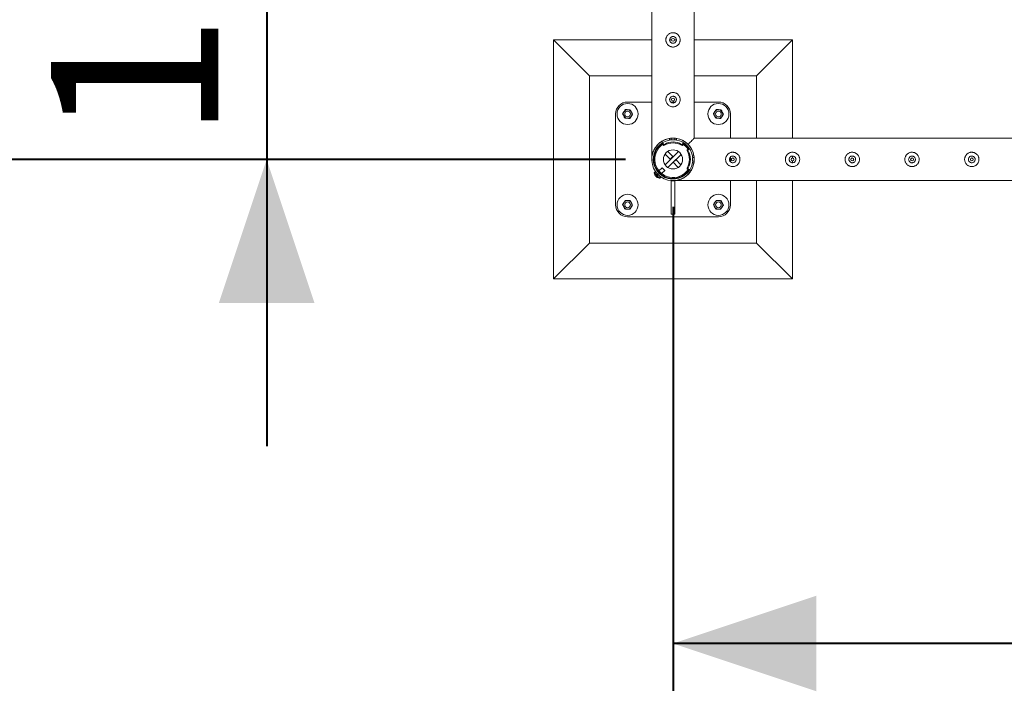
# Model space of a CAD drawing. Units: millimetres. Extents: x 0 to 42, y 0 to 29.8.
# Drawn here: x 7 to 9.1, y 10.4 to 11.8 of the extents above; entities that cross this region are included whole.
import ezdxf

# ---------------------------------------------------------------- set-up
doc = ezdxf.new("R2010")
doc.units = ezdxf.units.MM
doc.layers.add('LE_NORM', color=179, linetype='Continuous', lineweight=40)
doc.styles.add('SLDTEXTSTYLE0', font='TXT', dxfattribs={"width": 0.605})
doc.dimstyles.new('SLDDIMSTYLE0', dxfattribs={"dimtxt": 0.35, "dimasz": 0.3, "dimexe": 0, "dimexo": 0.0625, "dimgap": 0.0875, "dimtad": 1, "dimlfac": 100, "dimrnd": 1e-09, "dimzin": 12, "dimdsep": 46, "dimtxsty": 'SLDTEXTSTYLE0', "dimsah": 1, "dimcen": 0.09, "dimadec": 0, "dimazin": 3, "dimtfac": 1, "dimtmove": 0, "dimatfit": 0, "dimfxl": 0, "dimfrac": 2, "dimtolj": 1, "dimtzin": 12, "dimarcsym": 0})
doc.dimstyles.new('SLDDIMSTYLE1', dxfattribs={"dimtxt": 0.35, "dimasz": 0.3, "dimexe": 0, "dimexo": 0.0625, "dimgap": 0.0875, "dimtad": 1, "dimlfac": 100, "dimrnd": 1e-09, "dimzin": 12, "dimdsep": 46, "dimtxsty": 'SLDTEXTSTYLE0', "dimsah": 1, "dimcen": 0.09, "dimadec": 0, "dimazin": 3, "dimtfac": 1, "dimtofl": 0, "dimtmove": 0, "dimatfit": 3, "dimfxl": 0, "dimfrac": 2, "dimtolj": 1, "dimtzin": 12, "dimarcsym": 0})

# ---------------------------------------------------------------- blocks, each defined once
blk = doc.blocks.new('_D_5')
at = {"layer": 'LE_NORM'}
for p, q in [((8.3889, 11.4087), (8.3889, 10.3962)), ((10.8889, 11.4087), (10.8889, 10.3962)), ((10.8889, 10.4953), (8.3889, 10.4953))]:
    blk.add_line(p, q, dxfattribs=at)
for points in [[(8.3889, 10.4953), (8.6889, 10.3953), (8.6889, 10.5953)], [(10.8889, 10.4953), (10.5889, 10.5953), (10.5889, 10.3953)]]:
    blk.add_solid(points, dxfattribs=at)
at = {"layer": 'LE_NORM', "insert": (9.1785, 10.9464, -1.5999), "char_height": 0.35, "attachment_point": 1, "style": 'SLDTEXTSTYLE0'}
blk.add_mtext('250', dxfattribs=at)
blk = doc.blocks.new('_D_15')
at = {"layer": 'LE_NORM'}
for p, q in [((8.2898, 26.5077), (5.8635, 26.5077)), ((5.9626, 11.5077), (5.9626, 26.5077)), ((8.2898, 11.5077), (5.8635, 11.5077))]:
    blk.add_line(p, q, dxfattribs=at)
for points in [[(5.9626, 26.5077), (5.8626, 26.2077), (6.0626, 26.2077)], [(5.9626, 11.5077), (6.0626, 11.8077), (5.8626, 11.8077)]]:
    blk.add_solid(points, dxfattribs=at)
at = {"layer": 'LE_NORM', "char_height": 0.35, "attachment_point": 1, "rotation": 90, "style": 'SLDTEXTSTYLE0'}
for s, insert in [('(6x250)', (5.5114, 18.9637, -1.5999)), ('1500', (5.5114, 17.7144, -1.5999))]:
    blk.add_mtext(s, dxfattribs=dict(at, insert=insert))
blk = doc.blocks.new('_D_17')
at = {"layer": 'LE_NORM', "color": 7}
for p, q in [((7.5389, 12.5077), (7.5389, 13.1077)), ((10.7898, 12.5077), (7.4398, 12.5077)), ((7.5389, 12.5077), (7.5389, 11.5077)), ((8.2898, 11.5077), (7.4398, 11.5077)), ((7.5389, 11.5077), (7.5389, 10.9077))]:
    blk.add_line(p, q, dxfattribs=at)
for points in [[(7.5389, 12.5077), (7.6389, 12.8077), (7.4389, 12.8077)], [(7.5389, 11.5077), (7.4389, 11.2077), (7.6389, 11.2077)]]:
    blk.add_solid(points, dxfattribs=at)
at = {"layer": 'LE_NORM', "color": 7, "insert": (7.0877, 11.5474, -1.5999), "char_height": 0.35, "attachment_point": 1, "rotation": 90, "style": 'SLDTEXTSTYLE0'}
blk.add_mtext('100', dxfattribs=at)

msp = doc.modelspace()

# ---------------------------------------------------------------- linework, layer by layer
at = {"color": 7, "linetype": 'Continuous', "lineweight": 0}
for p, q in [((8.34441, 14.00558), (8.34441, 11.50985)), ((8.43331, 11.55216), (8.43331, 14.0056)), ((8.34441, 11.75771), (8.13886, 11.75771)), ((8.13886, 11.75771), (8.21386, 11.68271)), ((8.13886, 11.75771), (8.13886, 11.25771)), ((8.3859, 11.75771), (8.3819, 11.75771)), ((8.39591, 11.75771), (8.39186, 11.75771)), ((8.39576, 11.75644), (8.39591, 11.75771)), ((8.39591, 11.75771), (8.39584, 11.75813)), ((8.63886, 11.75771), (8.43331, 11.75771)), ((8.63886, 11.75771), (8.56386, 11.68271)), ((8.63886, 11.55216), (8.63886, 11.75771)), ((8.34441, 11.68271), (8.21386, 11.68271)), ((8.21386, 11.68271), (8.21386, 11.33271)), ((8.56386, 11.68271), (8.43331, 11.68271)), ((8.56386, 11.55216), (8.56386, 11.68271)), ((8.34441, 11.62771), (8.29386, 11.62771)), ((8.39371, 11.62771), (8.38402, 11.62771)), ((8.39576, 11.63144), (8.39591, 11.63271)), ((8.39591, 11.63271), (8.39584, 11.63313)), ((8.48386, 11.62771), (8.43331, 11.62771)), ((8.26886, 11.60271), (8.26886, 11.41271)), ((8.50886, 11.55216), (8.50886, 11.60271)), ((8.36752, 11.54216), (8.36752, 11.54016)), ((8.36777, 11.54134), (8.36887, 11.53967)), ((8.36777, 11.54134), (8.36777, 11.53934)), ((8.36777, 11.53934), (8.36887, 11.53767)), ((8.36887, 11.53767), (8.36887, 11.53967)), ((8.37089, 11.5392), (8.37089, 11.53721)), ((8.38136, 11.54828), (8.38136, 11.55153)), ((8.38236, 11.55174), (8.38159, 11.55157)), ((8.38486, 11.54866), (8.38486, 11.55197)), ((8.38486, 11.54866), (8.39286, 11.54866)), ((8.38486, 11.54866), (8.39286, 11.54866)), ((8.38486, 11.54866), (8.38486, 11.54866)), ((8.39286, 11.54866), (8.39286, 11.55197)), ((8.39286, 11.54866), (8.39286, 11.54866)), ((8.39636, 11.55153), (8.39636, 11.54828)), ((8.40683, 11.53721), (8.40683, 11.5392)), ((8.40886, 11.53967), (8.40996, 11.54134)), ((8.40886, 11.53967), (8.40886, 11.53767)), ((8.40886, 11.53767), (8.40996, 11.53934)), ((8.40948, 11.54345), (8.40932, 11.54354)), ((8.40996, 11.53934), (8.40996, 11.54134)), ((8.4102, 11.54016), (8.4102, 11.54216)), ((10.88673, 11.55216), (8.43331, 11.55216)), ((8.38279, 11.50813), (8.37218, 11.51874)), ((8.40038, 11.52406), (8.37251, 11.49619)), ((8.38845, 11.51378), (8.37784, 11.5244)), ((8.40587, 11.51824), (8.37834, 11.49071)), ((8.38845, 11.51378), (8.38279, 11.50813)), ((8.42035, 11.52568), (8.41836, 11.52568)), ((8.42049, 11.52881), (8.41882, 11.52771)), ((8.41882, 11.52771), (8.42082, 11.52771)), ((8.42249, 11.52881), (8.42049, 11.52881)), ((8.42249, 11.52881), (8.42082, 11.52771)), ((8.42331, 11.52905), (8.42132, 11.52905)), ((8.42943, 11.51521), (8.43268, 11.51521)), ((8.63886, 11.51068), (8.63886, 11.51467)), ((8.34441, 11.50985), (8.34441, 11.50982)), ((8.38928, 11.50164), (8.39493, 11.5073)), ((8.38928, 11.50164), (8.39989, 11.49103)), ((8.39493, 11.5073), (8.40555, 11.49669)), ((8.43268, 11.50021), (8.42943, 11.50021)), ((8.42981, 11.51171), (8.42981, 11.50371)), ((8.42981, 11.51171), (8.42981, 11.50371)), ((8.42981, 11.51171), (8.42981, 11.51171)), ((8.42981, 11.51171), (8.43312, 11.51171)), ((8.42981, 11.50371), (8.42981, 11.50371)), ((8.42981, 11.50371), (8.43312, 11.50371)), ((8.50886, 11.50287), (8.50886, 11.51256)), ((8.51259, 11.50081), (8.51386, 11.50066)), ((8.51386, 11.50066), (8.51428, 11.50073)), ((8.63759, 11.50081), (8.63886, 11.50066)), ((8.63886, 11.50066), (8.63886, 11.50471)), ((8.63886, 11.50066), (8.63928, 11.50073)), ((8.76259, 11.50081), (8.76386, 11.50066)), ((8.76386, 11.50066), (8.76428, 11.50073)), ((8.88759, 11.50081), (8.88886, 11.50066)), ((8.88886, 11.50066), (8.88928, 11.50073)), ((9.01259, 11.50081), (9.01386, 11.50066)), ((9.01386, 11.50066), (9.01428, 11.50073)), ((8.35178, 11.48194), (8.34973, 11.4799)), ((8.35789, 11.4824), (8.357, 11.48151)), ((8.36592, 11.49042), (8.35931, 11.48382)), ((8.36266, 11.47585), (8.36355, 11.47674)), ((8.36497, 11.47816), (8.37157, 11.48477)), ((8.41836, 11.48974), (8.42035, 11.48974)), ((8.42082, 11.48772), (8.41882, 11.48772)), ((8.41882, 11.48772), (8.42049, 11.48662)), ((8.42049, 11.48662), (8.42249, 11.48662)), ((8.42082, 11.48772), (8.42249, 11.48662)), ((8.42132, 11.48637), (8.42331, 11.48637)), ((8.36105, 11.46858), (8.36309, 11.47063)), ((8.39286, 11.46298), (8.38486, 11.46298)), ((8.38486, 11.46298), (8.38486, 11.39326)), ((8.39097, 11.46326), (10.88675, 11.46326)), ((8.39286, 11.39326), (8.39286, 11.46298)), ((8.50886, 11.41271), (8.50886, 11.46326)), ((8.56386, 11.33271), (8.56386, 11.46326)), ((8.63886, 11.25771), (8.63886, 11.46326)), ((8.38486, 11.39326), (8.39286, 11.39326)), ((8.29386, 11.38771), (8.48386, 11.38771)), ((8.13886, 11.25771), (8.21386, 11.33271)), ((8.21386, 11.33271), (8.56386, 11.33271)), ((8.63886, 11.25771), (8.56386, 11.33271)), ((8.13886, 11.25771), (8.63886, 11.25771))]:
    msp.add_line(p, q, dxfattribs=at)
at = {"color": 7, "linetype": 'Continuous', "lineweight": 0, "flags": 128}
for points in [[(8.38486, 11.54896), (8.38268, 11.54868), (8.38136, 11.54845)], [(8.39636, 11.54845), (8.39505, 11.54868), (8.39286, 11.54896)], [(8.42033, 11.53918), (8.42258, 11.54143), (8.42465, 11.5435), (8.42652, 11.54537), (8.42818, 11.54703), (8.42961, 11.54846), (8.43083, 11.54968), (8.4318, 11.55065), (8.43254, 11.55139), (8.43303, 11.55188), (8.43328, 11.55213), (8.43331, 11.55216)], [(8.43331, 11.55216), (8.43328, 11.55213), (8.43303, 11.55188), (8.43254, 11.55139), (8.4318, 11.55065), (8.43083, 11.54968), (8.42961, 11.54846), (8.42818, 11.54703), (8.42652, 11.54537), (8.42465, 11.5435), (8.42258, 11.54143), (8.42033, 11.53918)], [(8.43011, 11.51171), (8.42983, 11.5139), (8.4296, 11.51521)], [(8.4296, 11.50021), (8.42983, 11.50153), (8.43011, 11.50371)], [(8.36309, 11.47063), (8.36296, 11.47076), (8.36257, 11.47115), (8.36194, 11.47178), (8.36109, 11.47262), (8.36008, 11.47363), (8.35895, 11.47477), (8.35774, 11.47598), (8.35652, 11.4772), (8.35534, 11.47838), (8.35426, 11.47946), (8.35333, 11.48039), (8.35259, 11.48113), (8.35207, 11.48164), (8.35181, 11.48191), (8.35178, 11.48194)], [(8.35256, 11.47294), (8.35247, 11.47303), (8.35238, 11.47313), (8.35229, 11.47321), (8.35221, 11.47329), (8.35214, 11.47337), (8.35207, 11.47344), (8.352, 11.4735), (8.35195, 11.47356)], [(8.37157, 11.48477), (8.37145, 11.48489), (8.37108, 11.48526), (8.37051, 11.48583), (8.36978, 11.48656), (8.36896, 11.48738), (8.36812, 11.48823), (8.36733, 11.48901), (8.36667, 11.48967), (8.3662, 11.49014), (8.36595, 11.49039), (8.36592, 11.49042)]]:
    msp.add_lwpolyline(points, dxfattribs=at)
at = {"color": 8, "linetype": 'Continuous', "lineweight": 0, "flags": 128}
for points in [[(8.36043, 11.46838), (8.3603, 11.46851), (8.35993, 11.46888), (8.35932, 11.46949), (8.35851, 11.4703), (8.35753, 11.47128), (8.35644, 11.47237), (8.35527, 11.47353), (8.3541, 11.47471), (8.35296, 11.47585), (8.35192, 11.47689), (8.35102, 11.47779), (8.35031, 11.4785), (8.34982, 11.47899), (8.34956, 11.47925), (8.34953, 11.47928)], [(8.36105, 11.46858), (8.36091, 11.46871), (8.36052, 11.4691), (8.35989, 11.46974), (8.35905, 11.47058), (8.35804, 11.47159), (8.3569, 11.47273), (8.3557, 11.47393), (8.35447, 11.47515), (8.3533, 11.47633), (8.35221, 11.47741), (8.35128, 11.47835), (8.35054, 11.47909), (8.35003, 11.4796), (8.34977, 11.47986), (8.34973, 11.4799)]]:
    msp.add_lwpolyline(points, dxfattribs=at)
at = {"color": 7, "linetype": 'Continuous', "lineweight": 0}
for centre, radius in [((8.38886, 11.75771), 0.003), ((8.29386, 11.60271), 0.022), ((8.38886, 11.63271), 0.003), ((8.48386, 11.60271), 0.022), ((8.29386, 11.60271), 0.006), ((8.48386, 11.60271), 0.006), ((8.38886, 11.50771), 0.02), ((8.51386, 11.50771), 0.003), ((8.63886, 11.50771), 0.003), ((8.76386, 11.50771), 0.003), ((8.88886, 11.50771), 0.003), ((9.01386, 11.50771), 0.003), ((8.29386, 11.41271), 0.022), ((8.48386, 11.41271), 0.022), ((8.29386, 11.41271), 0.006), ((8.48386, 11.41271), 0.006)]:
    msp.add_circle(centre, radius, dxfattribs=at)
for centre, radius, start, end in [((8.29386, 11.60271), 0.025, 90, 180), ((8.48386, 11.60271), 0.025, 0, 90), ((8.29386, 11.60271), 0.009, 146.84238, 206.84238), ((8.29386, 11.60271), 0.009, 206.84238, 266.84238), ((8.29386, 11.60271), 0.009, 86.84238, 146.84238), ((8.29386, 11.60271), 0.009, 266.84238, 326.84238), ((8.29386, 11.60271), 0.009, 26.84238, 86.84238), ((8.29386, 11.60271), 0.009, 326.84238, 26.84238), ((8.48386, 11.60271), 0.009, 146.84238, 206.84238), ((8.48386, 11.60271), 0.009, 206.84238, 266.84238), ((8.48386, 11.60271), 0.009, 86.84238, 146.84238), ((8.48386, 11.60271), 0.009, 266.84238, 326.84238), ((8.48386, 11.60271), 0.009, 26.84238, 86.84238), ((8.48386, 11.60271), 0.009, 326.84238, 26.84238), ((8.38886, 11.50771), 0.04445, 99.71392, 350.28608), ((8.38886, 11.50771), 0.04125, 100.47568, 349.52432), ((8.38886, 11.50771), 0.04, 122.24026, 327.75974), ((8.38886, 11.50771), 0.038, 123.45639, 326.30098), ((8.36902, 11.54216), 0.0015, 120.97219, 213.26794), ((8.36901, 11.54016), 0.00148, 179.82825, 213.39321), ((8.37012, 11.54049), 0.0015, 213.30519, 300.85542), ((8.37012, 11.53849), 0.0015, 213.30519, 300.85542), ((8.38886, 11.50914), 0.03502, 59.12772, 120.87228), ((8.38886, 11.50715), 0.03502, 59.12396, 120.87604), ((8.38886, 11.50771), 0.04445, 9.71392, 80.28608), ((8.38886, 11.50771), 0.04125, 10.47568, 79.52432), ((8.4076, 11.54049), 0.0015, 239.14458, 326.69481), ((8.4076, 11.53849), 0.0015, 239.14458, 326.69481), ((8.4087, 11.54216), 0.0015, 326.73206, 59.02781), ((8.38886, 11.50771), 0.038, 45, 56.30032), ((8.40872, 11.54016), 0.00148, 326.60679, 0.17175), ((8.38886, 11.50771), 0.04, 45, 57.75974), ((8.38886, 11.50771), 0.038, 33.69902, 45), ((8.38886, 11.50771), 0.04, 32.24026, 45), ((8.41964, 11.52645), 0.0015, 123.2768, 210.88381), ((8.3883, 11.50771), 0.03502, 329.12585, 30.87415), ((8.42164, 11.52645), 0.0015, 123.21393, 210.94668), ((8.39029, 11.50771), 0.03503, 329.13148, 30.86852), ((8.42132, 11.52755), 0.0015, 90.03858, 123.2257), ((8.42331, 11.52755), 0.0015, 33.48383, 123.25783), ((8.35024, 11.47939), 0.00072, 135, 188.64163), ((8.36238, 11.48123), 0.013, 188.64163, 206.73867), ((8.36161, 11.48084), 0.01214, 206.13022, 215.98604), ((8.35085, 11.47521), 0.000193, 101.71641, 115.15349), ((8.35137, 11.47579), 0.000713, 214.93577, 226.26682), ((8.36238, 11.48123), 0.01296, 206.76745, 216.32976), ((8.33423, 11.45594), 0.02498, 44.83834, 45.33877), ((8.29848, 11.41841), 0.0768, 44.81712, 45.24954), ((8.29864, 11.52714), 0.07646, 314.85036, 315.2266), ((8.36385, 11.4827), 0.01442, 220.71283, 229.30505), ((8.35345, 11.47456), 0.00208, 256.33381, 277.21001), ((8.35565, 11.4723), 0.00202, 174.42256, 193.90253), ((8.3546, 11.47968), 0.0004, 225, 282.65528), ((8.36083, 11.47345), 0.0004, 135, 225), ((8.41964, 11.48897), 0.0015, 149.11619, 236.7232), ((8.42164, 11.48897), 0.0015, 149.05332, 236.78607), ((8.42132, 11.48788), 0.0015, 236.7743, 269.96142), ((8.42331, 11.48787), 0.0015, 236.74217, 326.51617), ((8.39934, 11.517), 0.06423, 224.70843, 225.22483), ((8.37879, 11.49553), 0.03407, 223.42573, 224.31911), ((8.28709, 11.53885), 0.09506, 314.81007, 315.11307), ((7.90722, 11.02358), 0.63265, 44.98255, 45.06167), ((8.34921, 11.46516), 0.00787, 44.11911, 45.70323), ((8.36238, 11.48123), 0.01296, 233.67024, 243.23255), ((8.36203, 11.48052), 0.0122, 234.04068, 243.84306), ((8.35578, 11.46991), 0.000809, 338.99704, 342.25469), ((8.36238, 11.48123), 0.013, 243.26133, 261.35837), ((8.36054, 11.46909), 0.00072, 261.35837, 315), ((8.29386, 11.41271), 0.025, 180, 270), ((8.29386, 11.41271), 0.009, 146.84238, 206.84238), ((8.29386, 11.41271), 0.009, 86.84238, 146.84238), ((8.29386, 11.41271), 0.009, 26.84238, 86.84238), ((8.29386, 11.41271), 0.009, 326.84238, 26.84238), ((8.48386, 11.41271), 0.009, 146.84238, 206.84238), ((8.48386, 11.41271), 0.009, 86.84238, 146.84238), ((8.48386, 11.41271), 0.025, 270, 0), ((8.48386, 11.41271), 0.009, 26.84238, 86.84238), ((8.48386, 11.41271), 0.009, 326.84238, 26.84238), ((8.29386, 11.41271), 0.009, 206.84238, 266.84238), ((8.29386, 11.41271), 0.009, 266.84238, 326.84238), ((8.48386, 11.41271), 0.009, 206.84238, 266.84238), ((8.48386, 11.41271), 0.009, 266.84238, 326.84238)]:
    msp.add_arc(centre, radius, start, end, dxfattribs=at)
for points, knots in [([(8.40386, 11.75771), (8.40382, 11.7569), (8.40374, 11.75526), (8.40313, 11.75289), (8.40217, 11.75066), (8.40085, 11.74859), (8.3992, 11.74675), (8.39722, 11.74517), (8.39498, 11.74394), (8.39255, 11.7431), (8.39004, 11.74269), (8.38755, 11.7427), (8.38514, 11.74312), (8.38286, 11.7439), (8.38073, 11.74503), (8.37878, 11.74652), (8.37707, 11.74833), (8.37566, 11.75045), (8.37462, 11.7528), (8.37399, 11.75528), (8.3738, 11.75779), (8.37401, 11.76024), (8.37461, 11.76258), (8.37556, 11.76478), (8.37686, 11.76682), (8.37851, 11.76867), (8.38048, 11.77024), (8.38273, 11.77148), (8.38516, 11.77232), (8.38766, 11.77274), (8.39016, 11.77272), (8.39256, 11.77232), (8.39484, 11.77154), (8.39698, 11.7704), (8.39892, 11.76893), (8.40064, 11.76711), (8.40206, 11.765), (8.40309, 11.76267), (8.40374, 11.76021), (8.40382, 11.75855), (8.40386, 11.75771)], [0, 0, 0, 0, 0.0257913, 0.0515837, 0.0773289, 0.1030762, 0.1297624, 0.1564521, 0.1838602, 0.2112587, 0.2376805, 0.2640976, 0.2894514, 0.314808, 0.3405107, 0.3662085, 0.3931523, 0.4200933, 0.4474392, 0.474776, 0.5008459, 0.5269167, 0.5520631, 0.5772086, 0.6031752, 0.6291423, 0.6564018, 0.6836466, 0.7107239, 0.7378021, 0.7635656, 0.7893318, 0.8146606, 0.8400086, 0.8663011, 0.8925969, 0.9199649, 0.94732, 0.9736594, 1, 1, 1, 1]), ([(8.38181, 11.75771), (8.38189, 11.7585), (8.38204, 11.76007), (8.38324, 11.76217), (8.38501, 11.76378), (8.38724, 11.76471), (8.38964, 11.76485), (8.39194, 11.7642), (8.3939, 11.76284), (8.39531, 11.76089), (8.396, 11.75858), (8.39588, 11.75618), (8.39499, 11.75397), (8.39342, 11.75216), (8.39133, 11.75096), (8.38896, 11.75053), (8.3866, 11.7509), (8.38449, 11.75202), (8.38286, 11.75377), (8.38195, 11.75578), (8.38185, 11.75714), (8.38181, 11.75771)], [0, 0, 0, 0, 0.0531479, 0.1062912, 0.1598987, 0.2138622, 0.2672852, 0.3201692, 0.3732989, 0.4271104, 0.480987, 0.534172, 0.5870243, 0.6403802, 0.6943138, 0.7480021, 0.8010075, 0.8539472, 0.9075372, 0.9614967, 1, 1, 1, 1]), ([(8.38188, 11.75812), (8.38185, 11.75746), (8.3818, 11.75642), (8.38224, 11.75549), (8.3824, 11.75515)], [0, 0, 0, 0, 0.63189736, 1, 1, 1, 1]), ([(8.40386, 11.63271), (8.40382, 11.6319), (8.40374, 11.63026), (8.40313, 11.62789), (8.40217, 11.62566), (8.40085, 11.62359), (8.3992, 11.62175), (8.39722, 11.62017), (8.39498, 11.61894), (8.39255, 11.6181), (8.39004, 11.61769), (8.38755, 11.6177), (8.38514, 11.61812), (8.38286, 11.6189), (8.38073, 11.62003), (8.37878, 11.62152), (8.37707, 11.62333), (8.37566, 11.62545), (8.37462, 11.6278), (8.37399, 11.63028), (8.3738, 11.63279), (8.37401, 11.63524), (8.37461, 11.63758), (8.37556, 11.63978), (8.37686, 11.64182), (8.37851, 11.64367), (8.38048, 11.64524), (8.38273, 11.64648), (8.38516, 11.64732), (8.38766, 11.64774), (8.39016, 11.64772), (8.39256, 11.64732), (8.39484, 11.64654), (8.39698, 11.6454), (8.39892, 11.64393), (8.40064, 11.64211), (8.40206, 11.64), (8.40309, 11.63767), (8.40374, 11.63521), (8.40382, 11.63355), (8.40386, 11.63271)], [0, 0, 0, 0, 0.0257913, 0.0515837, 0.0773289, 0.1030762, 0.1297624, 0.1564521, 0.1838602, 0.2112587, 0.2376805, 0.2640976, 0.2894514, 0.314808, 0.3405107, 0.3662085, 0.3931523, 0.4200933, 0.4474392, 0.474776, 0.5008459, 0.5269167, 0.5520631, 0.5772086, 0.6031752, 0.6291423, 0.6564018, 0.6836466, 0.7107239, 0.7378021, 0.7635656, 0.7893318, 0.8146606, 0.8400086, 0.8663011, 0.8925969, 0.9199649, 0.94732, 0.9736594, 1, 1, 1, 1]), ([(8.38181, 11.63271), (8.38189, 11.6335), (8.38204, 11.63507), (8.38324, 11.63717), (8.38501, 11.63878), (8.38724, 11.63971), (8.38964, 11.63985), (8.39194, 11.6392), (8.3939, 11.63784), (8.39531, 11.63589), (8.396, 11.63358), (8.39588, 11.63118), (8.39499, 11.62897), (8.39342, 11.62716), (8.39133, 11.62596), (8.38896, 11.62553), (8.3866, 11.6259), (8.38449, 11.62702), (8.38286, 11.62877), (8.38195, 11.63078), (8.38185, 11.63214), (8.38181, 11.63271)], [0, 0, 0, 0, 0.0531479, 0.1062912, 0.1598987, 0.2138622, 0.2672852, 0.3201692, 0.3732989, 0.4271104, 0.480987, 0.534172, 0.5870243, 0.6403802, 0.6943138, 0.7480021, 0.8010075, 0.8539472, 0.9075372, 0.9614967, 1, 1, 1, 1]), ([(8.38188, 11.63312), (8.38185, 11.63246), (8.3818, 11.63142), (8.38224, 11.63049), (8.3824, 11.63015)], [0, 0, 0, 0, 0.63189736, 1, 1, 1, 1]), ([(8.28349, 11.60329), (8.28373, 11.60365), (8.28465, 11.60507), (8.28561, 11.60654), (8.28633, 11.60764)], [0, 0, 0, 0, 0.2575213, 1, 1, 1, 1]), ([(8.28583, 11.59865), (8.28578, 11.59876), (8.28536, 11.59959), (8.28456, 11.60116), (8.28385, 11.60257), (8.28349, 11.60329)], [0, 0, 0, 0, 0.0700612, 0.5307358, 1, 1, 1, 1]), ([(8.28818, 11.59401), (8.2878, 11.59477), (8.28703, 11.59629), (8.28623, 11.59786), (8.28583, 11.59865)], [0, 0, 0, 0, 0.4954742, 1, 1, 1, 1]), ([(8.28633, 11.60764), (8.28659, 11.60803), (8.28755, 11.6095), (8.28849, 11.61094), (8.28917, 11.61199)], [0, 0, 0, 0, 0.2686007, 1, 1, 1, 1]), ([(8.28917, 11.61199), (8.29001, 11.61194), (8.29171, 11.61185), (8.29347, 11.61175), (8.29436, 11.6117)], [0, 0, 0, 0, 0.4954215, 1, 1, 1, 1]), ([(8.29436, 11.6117), (8.29448, 11.61169), (8.29541, 11.61164), (8.29717, 11.61154), (8.29875, 11.61146), (8.29955, 11.61141)], [0, 0, 0, 0, 0.0701185, 0.5308897, 1, 1, 1, 1]), ([(8.29856, 11.59344), (8.29879, 11.59381), (8.29972, 11.59522), (8.30068, 11.5967), (8.3014, 11.59779)], [0, 0, 0, 0, 0.2575951, 1, 1, 1, 1]), ([(8.29955, 11.61141), (8.29993, 11.61066), (8.3007, 11.60914), (8.30149, 11.60757), (8.30189, 11.60678)], [0, 0, 0, 0, 0.4955144, 1, 1, 1, 1]), ([(8.3014, 11.59779), (8.30166, 11.59819), (8.30262, 11.59966), (8.30356, 11.60109), (8.30424, 11.60214)], [0, 0, 0, 0, 0.2686561, 1, 1, 1, 1]), ([(8.30189, 11.60678), (8.30195, 11.60667), (8.30237, 11.60584), (8.30316, 11.60427), (8.30388, 11.60285), (8.30424, 11.60214)], [0, 0, 0, 0, 0.0700612, 0.5307358, 1, 1, 1, 1]), ([(8.47349, 11.60329), (8.47373, 11.60365), (8.47465, 11.60507), (8.47561, 11.60654), (8.47633, 11.60764)], [0, 0, 0, 0, 0.2575213, 1, 1, 1, 1]), ([(8.47583, 11.59865), (8.47578, 11.59876), (8.47536, 11.59959), (8.47456, 11.60116), (8.47385, 11.60257), (8.47349, 11.60329)], [0, 0, 0, 0, 0.0700612, 0.5307358, 1, 1, 1, 1]), ([(8.47818, 11.59401), (8.4778, 11.59477), (8.47703, 11.59629), (8.47623, 11.59786), (8.47583, 11.59865)], [0, 0, 0, 0, 0.4955144, 1, 1, 1, 1]), ([(8.47633, 11.60764), (8.47659, 11.60803), (8.47755, 11.6095), (8.47849, 11.61094), (8.47917, 11.61199)], [0, 0, 0, 0, 0.2686007, 1, 1, 1, 1]), ([(8.47917, 11.61199), (8.48001, 11.61194), (8.48171, 11.61185), (8.48347, 11.61175), (8.48436, 11.6117)], [0, 0, 0, 0, 0.49551033, 1, 1, 1, 1]), ([(8.48436, 11.6117), (8.48448, 11.61169), (8.48541, 11.61164), (8.48717, 11.61154), (8.48875, 11.61146), (8.48955, 11.61141)], [0, 0, 0, 0, 0.06993825, 0.53071161, 1, 1, 1, 1]), ([(8.48856, 11.59344), (8.48879, 11.59381), (8.48972, 11.59522), (8.49068, 11.5967), (8.4914, 11.59779)], [0, 0, 0, 0, 0.2575951, 1, 1, 1, 1]), ([(8.48955, 11.61141), (8.48993, 11.61066), (8.4907, 11.60914), (8.49149, 11.60757), (8.49189, 11.60678)], [0, 0, 0, 0, 0.4954742, 1, 1, 1, 1]), ([(8.4914, 11.59779), (8.49166, 11.59819), (8.49262, 11.59966), (8.49355, 11.60109), (8.49424, 11.60214)], [0, 0, 0, 0, 0.2686561, 1, 1, 1, 1]), ([(8.49189, 11.60678), (8.49195, 11.60667), (8.49237, 11.60584), (8.49316, 11.60427), (8.49388, 11.60285), (8.49424, 11.60214)], [0, 0, 0, 0, 0.0700612, 0.5307358, 1, 1, 1, 1]), ([(8.29337, 11.59373), (8.29324, 11.59373), (8.29231, 11.59378), (8.29056, 11.59388), (8.28898, 11.59397), (8.28818, 11.59401)], [0, 0, 0, 0, 0.06993328, 0.53071161, 1, 1, 1, 1]), ([(8.29856, 11.59344), (8.29771, 11.59349), (8.29601, 11.59358), (8.29425, 11.59368), (8.29337, 11.59373)], [0, 0, 0, 0, 0.4955128, 1, 1, 1, 1]), ([(8.48337, 11.59373), (8.48324, 11.59373), (8.48231, 11.59378), (8.48056, 11.59388), (8.47898, 11.59397), (8.47818, 11.59401)], [0, 0, 0, 0, 0.0701136, 0.5308897, 1, 1, 1, 1]), ([(8.48856, 11.59344), (8.48771, 11.59349), (8.48601, 11.59358), (8.48425, 11.59368), (8.48337, 11.59373)], [0, 0, 0, 0, 0.4954239, 1, 1, 1, 1]), ([(8.34441, 11.50985), (8.34441, 11.50984), (8.34441, 11.50981), (8.34443, 11.51018), (8.34453, 11.51176), (8.34485, 11.5146), (8.34561, 11.51843), (8.34684, 11.52259), (8.34868, 11.52704), (8.35108, 11.53141), (8.35433, 11.53598), (8.35785, 11.53978), (8.36143, 11.54281), (8.36494, 11.54533), (8.36948, 11.54792), (8.37492, 11.55011), (8.38053, 11.55154), (8.386, 11.55224), (8.39161, 11.55224), (8.39703, 11.55157), (8.40219, 11.55027), (8.40753, 11.54826), (8.41296, 11.54531), (8.41731, 11.54208), (8.41957, 11.53991), (8.42033, 11.53918)], [0, 0, 0, 0, 0.00186237, 0.00797272, 0.0260939, 0.06779501, 0.10975895, 0.16331512, 0.21686955, 0.27202918, 0.32717338, 0.39531717, 0.43018244, 0.46504311, 0.51869444, 0.5737298, 0.61880978, 0.66514995, 0.71026269, 0.75679722, 0.80032231, 0.84487066, 0.90578452, 0.96845372, 1, 1, 1, 1]), ([(8.36141, 11.5385), (8.36146, 11.53854), (8.36155, 11.53862), (8.36155, 11.53862), (8.36155, 11.53862)], [0, 0, 0, 0, 0.5321914, 1, 1, 1, 1]), ([(8.42033, 11.53918), (8.42134, 11.53811), (8.42337, 11.53596), (8.42631, 11.53194), (8.42907, 11.5271), (8.43126, 11.52165), (8.43269, 11.51605), (8.43339, 11.51058), (8.4334, 11.50496), (8.43272, 11.49954), (8.43142, 11.49438), (8.42941, 11.48904), (8.42647, 11.48361), (8.423, 11.479), (8.41962, 11.47546), (8.41651, 11.47276), (8.41323, 11.47041), (8.4097, 11.46832), (8.40594, 11.46655), (8.40158, 11.46498), (8.39747, 11.46398), (8.39429, 11.46353), (8.39252, 11.46336), (8.39158, 11.46329), (8.39104, 11.46327), (8.39099, 11.46326), (8.39097, 11.46326)], [0, 0, 0, 0, 0.0440772, 0.08861857, 0.14227253, 0.19729952, 0.2423775, 0.28871417, 0.33382005, 0.38035541, 0.42387675, 0.46842004, 0.52933618, 0.5919959, 0.63402442, 0.67606713, 0.7192689, 0.7624811, 0.80998332, 0.8577456, 0.92006448, 0.95677979, 0.97164043, 0.98658857, 0.99510035, 1, 1, 1, 1]), ([(8.34767, 11.52455), (8.34766, 11.52453), (8.34761, 11.5244), (8.34761, 11.5244), (8.34761, 11.52441)], [0, 0, 0, 0, 0.1717156, 1, 1, 1, 1]), ([(8.35176, 11.52573), (8.35178, 11.52578), (8.35181, 11.52585), (8.3518, 11.52582), (8.3518, 11.52581)], [0, 0, 0, 0, 0.6406727, 1, 1, 1, 1]), ([(8.51386, 11.49271), (8.51305, 11.49275), (8.51141, 11.49283), (8.50904, 11.49344), (8.50681, 11.4944), (8.50474, 11.49572), (8.5029, 11.49738), (8.50132, 11.49935), (8.50009, 11.5016), (8.49925, 11.50403), (8.49884, 11.50654), (8.49885, 11.50902), (8.49927, 11.51143), (8.50005, 11.51372), (8.50119, 11.51584), (8.50267, 11.5178), (8.50448, 11.5195), (8.5066, 11.52092), (8.50895, 11.52196), (8.51143, 11.52259), (8.51394, 11.52278), (8.51639, 11.52257), (8.51873, 11.52197), (8.52094, 11.52102), (8.52297, 11.51971), (8.52482, 11.51806), (8.52639, 11.51609), (8.52763, 11.51385), (8.52847, 11.51142), (8.52889, 11.50892), (8.52887, 11.50642), (8.52847, 11.50402), (8.52769, 11.50173), (8.52656, 11.49959), (8.52508, 11.49765), (8.52326, 11.49593), (8.52115, 11.49452), (8.51882, 11.49348), (8.51636, 11.49284), (8.5147, 11.49275), (8.51386, 11.49271)], [0, 0, 0, 0, 0.0257909, 0.0515883, 0.0773269, 0.1030729, 0.1297697, 0.1564525, 0.1838607, 0.2112593, 0.2376812, 0.2640984, 0.2894522, 0.3148153, 0.3405092, 0.366211, 0.3931511, 0.4200894, 0.4474353, 0.4747723, 0.5008519, 0.5269173, 0.5520625, 0.5772166, 0.6031806, 0.6291403, 0.6563992, 0.6836528, 0.7107285, 0.7377976, 0.7635612, 0.7893267, 0.8146666, 0.8400058, 0.8663054, 0.8926011, 0.9199636, 0.9473142, 0.9736597, 1, 1, 1, 1]), ([(8.51386, 11.51476), (8.51465, 11.51469), (8.51622, 11.51453), (8.51832, 11.51334), (8.51993, 11.51157), (8.52086, 11.50934), (8.52101, 11.50694), (8.52035, 11.50464), (8.51899, 11.50268), (8.51704, 11.50127), (8.51473, 11.50058), (8.51233, 11.5007), (8.51012, 11.50159), (8.50831, 11.50315), (8.50712, 11.50524), (8.50668, 11.50762), (8.50705, 11.50998), (8.50817, 11.51209), (8.50992, 11.51371), (8.51193, 11.51462), (8.5133, 11.51472), (8.51386, 11.51476)], [0, 0, 0, 0, 0.05316, 0.1062788, 0.1599091, 0.2138581, 0.2672928, 0.320166, 0.3733042, 0.4271177, 0.4809836, 0.5341795, 0.5870275, 0.6403829, 0.6943202, 0.74801, 0.8010044, 0.8539532, 0.9075434, 0.961497, 1, 1, 1, 1]), ([(8.51427, 11.51469), (8.51361, 11.51473), (8.51257, 11.51478), (8.51164, 11.51434), (8.5113, 11.51417)], [0, 0, 0, 0, 0.632097, 1, 1, 1, 1]), ([(8.63886, 11.49271), (8.63805, 11.49275), (8.63641, 11.49283), (8.63404, 11.49344), (8.63181, 11.4944), (8.62974, 11.49572), (8.6279, 11.49738), (8.62632, 11.49935), (8.62509, 11.5016), (8.62425, 11.50403), (8.62384, 11.50654), (8.62385, 11.50902), (8.62427, 11.51143), (8.62505, 11.51372), (8.62619, 11.51584), (8.62767, 11.5178), (8.62948, 11.5195), (8.6316, 11.52092), (8.63395, 11.52196), (8.63643, 11.52259), (8.63894, 11.52278), (8.64139, 11.52257), (8.64373, 11.52197), (8.64594, 11.52102), (8.64797, 11.51971), (8.64982, 11.51806), (8.65139, 11.51609), (8.65263, 11.51385), (8.65347, 11.51142), (8.65389, 11.50892), (8.65387, 11.50642), (8.65347, 11.50402), (8.65269, 11.50173), (8.65156, 11.49959), (8.65008, 11.49765), (8.64826, 11.49593), (8.64615, 11.49452), (8.64382, 11.49348), (8.64136, 11.49284), (8.6397, 11.49275), (8.63886, 11.49271)], [0, 0, 0, 0, 0.0257909, 0.0515883, 0.0773269, 0.1030729, 0.1297697, 0.1564525, 0.1838607, 0.2112593, 0.2376812, 0.2640984, 0.2894522, 0.3148153, 0.3405092, 0.366211, 0.3931511, 0.4200894, 0.4474353, 0.4747723, 0.5008519, 0.5269173, 0.5520625, 0.5772166, 0.6031806, 0.6291403, 0.6563992, 0.6836528, 0.7107285, 0.7377976, 0.7635612, 0.7893267, 0.8146666, 0.8400058, 0.8663054, 0.8926011, 0.9199636, 0.9473142, 0.9736597, 1, 1, 1, 1]), ([(8.63886, 11.51476), (8.63965, 11.51469), (8.64122, 11.51453), (8.64332, 11.51334), (8.64493, 11.51157), (8.64586, 11.50934), (8.64601, 11.50694), (8.64535, 11.50464), (8.64399, 11.50268), (8.64204, 11.50127), (8.63973, 11.50058), (8.63733, 11.5007), (8.63512, 11.50159), (8.63331, 11.50315), (8.63212, 11.50524), (8.63168, 11.50762), (8.63205, 11.50998), (8.63317, 11.51209), (8.63492, 11.51371), (8.63693, 11.51462), (8.6383, 11.51472), (8.63886, 11.51476)], [0, 0, 0, 0, 0.05316, 0.1062788, 0.1599091, 0.2138581, 0.2672928, 0.320166, 0.3733042, 0.4271177, 0.4809836, 0.5341795, 0.5870275, 0.6403829, 0.6943202, 0.74801, 0.8010044, 0.8539532, 0.9075434, 0.961497, 1, 1, 1, 1]), ([(8.63927, 11.51469), (8.63861, 11.51476), (8.63791, 11.51484), (8.6373, 11.51458), (8.63728, 11.51457)], [0, 0, 0, 0, 0.9649985, 1, 1, 1, 1]), ([(8.76386, 11.49271), (8.76305, 11.49275), (8.76141, 11.49283), (8.75904, 11.49344), (8.75681, 11.4944), (8.75474, 11.49572), (8.7529, 11.49738), (8.75132, 11.49935), (8.75009, 11.5016), (8.74925, 11.50403), (8.74884, 11.50654), (8.74885, 11.50902), (8.74927, 11.51143), (8.75005, 11.51372), (8.75119, 11.51584), (8.75267, 11.5178), (8.75448, 11.5195), (8.7566, 11.52092), (8.75895, 11.52196), (8.76143, 11.52259), (8.76394, 11.52278), (8.76639, 11.52257), (8.76873, 11.52197), (8.77094, 11.52102), (8.77297, 11.51971), (8.77482, 11.51806), (8.77639, 11.51609), (8.77763, 11.51385), (8.77847, 11.51142), (8.77889, 11.50892), (8.77887, 11.50642), (8.77847, 11.50402), (8.77769, 11.50173), (8.77656, 11.49959), (8.77508, 11.49765), (8.77326, 11.49593), (8.77115, 11.49452), (8.76882, 11.49348), (8.76636, 11.49284), (8.7647, 11.49275), (8.76386, 11.49271)], [0, 0, 0, 0, 0.0257909, 0.0515883, 0.0773269, 0.1030729, 0.1297697, 0.1564525, 0.1838607, 0.2112593, 0.2376812, 0.2640984, 0.2894522, 0.3148153, 0.3405092, 0.366211, 0.3931511, 0.4200894, 0.4474353, 0.4747723, 0.5008519, 0.5269173, 0.5520625, 0.5772166, 0.6031806, 0.6291403, 0.6563992, 0.6836528, 0.7107285, 0.7377976, 0.7635612, 0.7893267, 0.8146666, 0.8400058, 0.8663054, 0.8926011, 0.9199636, 0.9473142, 0.9736597, 1, 1, 1, 1]), ([(8.76386, 11.51476), (8.76465, 11.51469), (8.76622, 11.51453), (8.76832, 11.51334), (8.76993, 11.51157), (8.77086, 11.50934), (8.77101, 11.50694), (8.77035, 11.50464), (8.76899, 11.50268), (8.76704, 11.50127), (8.76473, 11.50058), (8.76233, 11.5007), (8.76012, 11.50159), (8.75831, 11.50315), (8.75712, 11.50524), (8.75668, 11.50762), (8.75705, 11.50998), (8.75817, 11.51209), (8.75992, 11.51371), (8.76193, 11.51462), (8.7633, 11.51472), (8.76386, 11.51476)], [0, 0, 0, 0, 0.05316, 0.1062788, 0.1599091, 0.2138581, 0.2672928, 0.320166, 0.3733042, 0.4271177, 0.4809836, 0.5341795, 0.5870275, 0.6403829, 0.6943202, 0.74801, 0.8010044, 0.8539532, 0.9075434, 0.961497, 1, 1, 1, 1]), ([(8.76427, 11.51469), (8.76361, 11.51476), (8.76291, 11.51484), (8.7623, 11.51458), (8.76228, 11.51457)], [0, 0, 0, 0, 0.9649985, 1, 1, 1, 1]), ([(8.88886, 11.49271), (8.88805, 11.49275), (8.88641, 11.49283), (8.88404, 11.49344), (8.88181, 11.4944), (8.87974, 11.49572), (8.8779, 11.49738), (8.87632, 11.49935), (8.87509, 11.5016), (8.87425, 11.50403), (8.87384, 11.50654), (8.87385, 11.50902), (8.87427, 11.51143), (8.87505, 11.51372), (8.87619, 11.51584), (8.87767, 11.5178), (8.87948, 11.5195), (8.8816, 11.52092), (8.88395, 11.52196), (8.88643, 11.52259), (8.88894, 11.52278), (8.89139, 11.52257), (8.89373, 11.52197), (8.89594, 11.52102), (8.89797, 11.51971), (8.89982, 11.51806), (8.90139, 11.51609), (8.90263, 11.51385), (8.90347, 11.51142), (8.90389, 11.50892), (8.90387, 11.50642), (8.90347, 11.50402), (8.90269, 11.50173), (8.90156, 11.49959), (8.90008, 11.49765), (8.89826, 11.49593), (8.89615, 11.49452), (8.89382, 11.49348), (8.89136, 11.49284), (8.8897, 11.49275), (8.88886, 11.49271)], [0, 0, 0, 0, 0.0257909, 0.0515883, 0.0773269, 0.1030729, 0.1297697, 0.1564525, 0.1838607, 0.2112593, 0.2376812, 0.2640984, 0.2894522, 0.3148153, 0.3405092, 0.366211, 0.3931511, 0.4200894, 0.4474353, 0.4747723, 0.5008519, 0.5269173, 0.5520625, 0.5772166, 0.6031806, 0.6291403, 0.6563992, 0.6836528, 0.7107285, 0.7377976, 0.7635612, 0.7893267, 0.8146666, 0.8400058, 0.8663054, 0.8926011, 0.9199636, 0.9473142, 0.9736597, 1, 1, 1, 1]), ([(8.88886, 11.51476), (8.88965, 11.51469), (8.89122, 11.51453), (8.89332, 11.51334), (8.89493, 11.51157), (8.89586, 11.50934), (8.89601, 11.50694), (8.89535, 11.50464), (8.89399, 11.50268), (8.89204, 11.50127), (8.88973, 11.50058), (8.88733, 11.5007), (8.88512, 11.50159), (8.88331, 11.50315), (8.88212, 11.50524), (8.88168, 11.50762), (8.88205, 11.50998), (8.88317, 11.51209), (8.88492, 11.51371), (8.88693, 11.51462), (8.8883, 11.51472), (8.88886, 11.51476)], [0, 0, 0, 0, 0.05316, 0.1062788, 0.1599091, 0.2138581, 0.2672928, 0.320166, 0.3733042, 0.4271177, 0.4809836, 0.5341795, 0.5870275, 0.6403829, 0.6943202, 0.74801, 0.8010044, 0.8539532, 0.9075434, 0.961497, 1, 1, 1, 1]), ([(8.88927, 11.51469), (8.88861, 11.51476), (8.88791, 11.51484), (8.8873, 11.51458), (8.88728, 11.51457)], [0, 0, 0, 0, 0.9649985, 1, 1, 1, 1]), ([(9.01386, 11.49271), (9.01305, 11.49275), (9.01141, 11.49283), (9.00904, 11.49344), (9.00681, 11.4944), (9.00474, 11.49572), (9.0029, 11.49738), (9.00132, 11.49935), (9.00009, 11.5016), (8.99925, 11.50403), (8.99884, 11.50654), (8.99885, 11.50902), (8.99927, 11.51143), (9.00005, 11.51372), (9.00119, 11.51584), (9.00267, 11.5178), (9.00448, 11.5195), (9.0066, 11.52092), (9.00895, 11.52196), (9.01143, 11.52259), (9.01394, 11.52278), (9.01639, 11.52257), (9.01873, 11.52197), (9.02094, 11.52102), (9.02297, 11.51971), (9.02482, 11.51806), (9.02639, 11.51609), (9.02763, 11.51385), (9.02847, 11.51142), (9.02889, 11.50892), (9.02887, 11.50642), (9.02847, 11.50402), (9.02769, 11.50173), (9.02656, 11.49959), (9.02508, 11.49765), (9.02326, 11.49593), (9.02115, 11.49452), (9.01882, 11.49348), (9.01636, 11.49284), (9.0147, 11.49275), (9.01386, 11.49271)], [0, 0, 0, 0, 0.0257909, 0.0515883, 0.0773269, 0.1030729, 0.1297697, 0.1564525, 0.1838607, 0.2112593, 0.2376812, 0.2640984, 0.2894522, 0.3148153, 0.3405092, 0.366211, 0.3931511, 0.4200894, 0.4474353, 0.4747723, 0.5008519, 0.5269173, 0.5520625, 0.5772166, 0.6031806, 0.6291403, 0.6563992, 0.6836528, 0.7107285, 0.7377976, 0.7635612, 0.7893267, 0.8146666, 0.8400058, 0.8663054, 0.8926011, 0.9199636, 0.9473142, 0.9736597, 1, 1, 1, 1]), ([(9.01386, 11.51476), (9.01465, 11.51469), (9.01622, 11.51453), (9.01832, 11.51334), (9.01993, 11.51157), (9.02086, 11.50934), (9.02101, 11.50694), (9.02035, 11.50464), (9.01899, 11.50268), (9.01704, 11.50127), (9.01473, 11.50058), (9.01233, 11.5007), (9.01012, 11.50159), (9.00831, 11.50315), (9.00712, 11.50524), (9.00668, 11.50762), (9.00705, 11.50998), (9.00817, 11.51209), (9.00992, 11.51371), (9.01193, 11.51462), (9.0133, 11.51472), (9.01386, 11.51476)], [0, 0, 0, 0, 0.05316, 0.1062788, 0.1599091, 0.2138581, 0.2672928, 0.320166, 0.3733042, 0.4271177, 0.4809836, 0.5341795, 0.5870275, 0.6403829, 0.6943202, 0.74801, 0.8010044, 0.8539532, 0.9075434, 0.961497, 1, 1, 1, 1]), ([(9.01427, 11.51469), (9.01361, 11.51476), (9.01291, 11.51484), (9.0123, 11.51458), (9.01228, 11.51457)], [0, 0, 0, 0, 0.9649985, 1, 1, 1, 1]), ([(8.35369, 11.47181), (8.35381, 11.47192), (8.35393, 11.47203), (8.35405, 11.47215), (8.35406, 11.47216)], [0, 0, 0, 0, 0.9341745, 1, 1, 1, 1]), ([(8.40726, 11.47079), (8.40729, 11.47081), (8.40734, 11.47083), (8.40728, 11.4708), (8.40727, 11.4708)], [0, 0, 0, 0, 0.8287207, 1, 1, 1, 1]), ([(8.28349, 11.41329), (8.28373, 11.41365), (8.28465, 11.41507), (8.28561, 11.41654), (8.28633, 11.41764)], [0, 0, 0, 0, 0.2575213, 1, 1, 1, 1]), ([(8.28583, 11.40865), (8.28578, 11.40876), (8.28536, 11.40959), (8.28456, 11.41116), (8.28385, 11.41257), (8.28349, 11.41329)], [0, 0, 0, 0, 0.0700612, 0.5307358, 1, 1, 1, 1]), ([(8.28633, 11.41764), (8.28659, 11.41803), (8.28755, 11.4195), (8.28849, 11.42094), (8.28917, 11.42199)], [0, 0, 0, 0, 0.2685808, 1, 1, 1, 1]), ([(8.28917, 11.42199), (8.29001, 11.42194), (8.29171, 11.42184), (8.29347, 11.42175), (8.29436, 11.4217)], [0, 0, 0, 0, 0.4954239, 1, 1, 1, 1]), ([(8.29436, 11.4217), (8.29448, 11.42169), (8.29541, 11.42164), (8.29717, 11.42154), (8.29875, 11.42146), (8.29955, 11.42141)], [0, 0, 0, 0, 0.0701136, 0.5308897, 1, 1, 1, 1]), ([(8.29955, 11.42141), (8.29993, 11.42066), (8.3007, 11.41914), (8.30149, 11.41757), (8.30189, 11.41678)], [0, 0, 0, 0, 0.4955144, 1, 1, 1, 1]), ([(8.3014, 11.40779), (8.30166, 11.40819), (8.30262, 11.40966), (8.30356, 11.41109), (8.30424, 11.41214)], [0, 0, 0, 0, 0.2686561, 1, 1, 1, 1]), ([(8.30189, 11.41678), (8.30195, 11.41667), (8.30237, 11.41583), (8.30316, 11.41427), (8.30388, 11.41285), (8.30424, 11.41214)], [0, 0, 0, 0, 0.0700612, 0.5307358, 1, 1, 1, 1]), ([(8.47349, 11.41329), (8.47373, 11.41365), (8.47465, 11.41507), (8.47561, 11.41654), (8.47633, 11.41764)], [0, 0, 0, 0, 0.2575213, 1, 1, 1, 1]), ([(8.47583, 11.40865), (8.47578, 11.40876), (8.47536, 11.40959), (8.47456, 11.41116), (8.47385, 11.41257), (8.47349, 11.41329)], [0, 0, 0, 0, 0.0700612, 0.5307358, 1, 1, 1, 1]), ([(8.47633, 11.41764), (8.47659, 11.41803), (8.47755, 11.4195), (8.47849, 11.42094), (8.47917, 11.42199)], [0, 0, 0, 0, 0.2685808, 1, 1, 1, 1]), ([(8.47917, 11.42199), (8.48001, 11.42194), (8.48171, 11.42184), (8.48347, 11.42175), (8.48436, 11.4217)], [0, 0, 0, 0, 0.4955128, 1, 1, 1, 1]), ([(8.48436, 11.4217), (8.48448, 11.42169), (8.48541, 11.42164), (8.48717, 11.42154), (8.48875, 11.42146), (8.48955, 11.42141)], [0, 0, 0, 0, 0.06993328, 0.53071161, 1, 1, 1, 1]), ([(8.48955, 11.42141), (8.48993, 11.42066), (8.4907, 11.41914), (8.49149, 11.41757), (8.49189, 11.41678)], [0, 0, 0, 0, 0.4954742, 1, 1, 1, 1]), ([(8.4914, 11.40779), (8.49166, 11.40819), (8.49262, 11.40966), (8.49355, 11.41109), (8.49424, 11.41214)], [0, 0, 0, 0, 0.2686561, 1, 1, 1, 1]), ([(8.49189, 11.41678), (8.49195, 11.41667), (8.49237, 11.41583), (8.49316, 11.41427), (8.49388, 11.41285), (8.49424, 11.41214)], [0, 0, 0, 0, 0.0700612, 0.5307358, 1, 1, 1, 1]), ([(8.28818, 11.40401), (8.2878, 11.40477), (8.28703, 11.40629), (8.28623, 11.40786), (8.28583, 11.40865)], [0, 0, 0, 0, 0.4954742, 1, 1, 1, 1]), ([(8.29337, 11.40373), (8.29324, 11.40373), (8.29231, 11.40379), (8.29056, 11.40388), (8.28898, 11.40397), (8.28818, 11.40401)], [0, 0, 0, 0, 0.06993825, 0.53071161, 1, 1, 1, 1]), ([(8.29856, 11.40344), (8.29771, 11.40349), (8.29601, 11.40358), (8.29425, 11.40368), (8.29337, 11.40373)], [0, 0, 0, 0, 0.49551033, 1, 1, 1, 1]), ([(8.29856, 11.40344), (8.29879, 11.40381), (8.29972, 11.40522), (8.30068, 11.4067), (8.3014, 11.40779)], [0, 0, 0, 0, 0.2575407, 1, 1, 1, 1]), ([(8.47818, 11.40401), (8.4778, 11.40477), (8.47703, 11.40629), (8.47623, 11.40786), (8.47583, 11.40865)], [0, 0, 0, 0, 0.4955144, 1, 1, 1, 1]), ([(8.48337, 11.40373), (8.48324, 11.40373), (8.48231, 11.40379), (8.48056, 11.40388), (8.47898, 11.40397), (8.47818, 11.40401)], [0, 0, 0, 0, 0.0701185, 0.5308897, 1, 1, 1, 1]), ([(8.48856, 11.40344), (8.48771, 11.40349), (8.48601, 11.40358), (8.48425, 11.40368), (8.48337, 11.40373)], [0, 0, 0, 0, 0.4954215, 1, 1, 1, 1]), ([(8.48856, 11.40344), (8.48879, 11.40381), (8.48972, 11.40522), (8.49068, 11.4067), (8.4914, 11.40779)], [0, 0, 0, 0, 0.2575407, 1, 1, 1, 1])]:
    msp.add_open_spline(points, degree=3, knots=knots, dxfattribs=at)

# ---------------------------------------------------------------- dimensions: what is measured, and where the dimension line sits
at = {"layer": 'LE_NORM'}
dim = msp.add_linear_dim(base=(5.96259, 26.50771), p1=(8.38886, 11.50771), p2=(8.38886, 26.50771), angle=90, text='<> (6x250)', dimstyle='SLDDIMSTYLE1', dxfattribs=at)
dim.commit()
dim.dimension.update_dxf_attribs({"geometry": '_D_15', "text_midpoint": (5.96259, 19.00771), "dimtype": 160})
at = {"layer": 'LE_NORM', "color": 7}
dim = msp.add_linear_dim(base=(7.53886, 11.50771), p1=(10.88886, 12.50771), p2=(8.38886, 11.50771), angle=90, dimstyle='SLDDIMSTYLE0', dxfattribs=at)
dim.commit()
dim.dimension.update_dxf_attribs({"geometry": '_D_17', "text_midpoint": (7.53886, 12.00771), "dimtype": 160})
at = {"layer": 'LE_NORM'}
dim = msp.add_linear_dim(base=(8.38886, 10.49527), p1=(10.88886, 11.50771), p2=(8.38886, 11.50771), dimstyle='SLDDIMSTYLE1', dxfattribs=at)
dim.commit()
dim.dimension.update_dxf_attribs({"geometry": '_D_5', "text_midpoint": (9.63886, 10.49527), "dimtype": 160})

doc.saveas('drawing.dxf')
